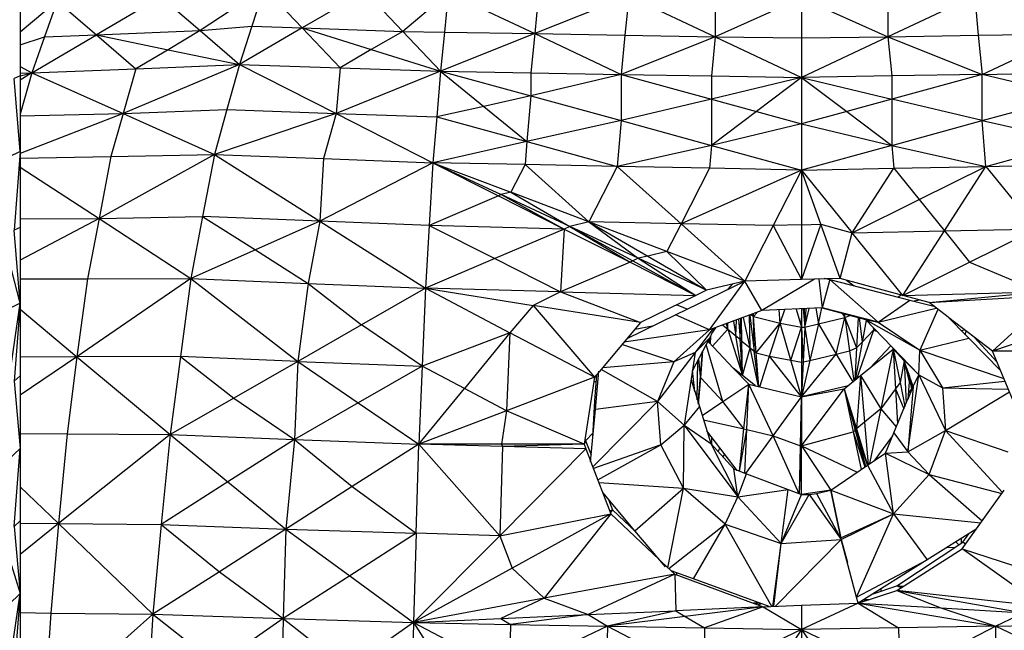
# Model space of a CAD drawing. Units: millimetres. Extents: x 55 to 228, y 48 to 171.
# Drawn here: x 88 to 91, y 116 to 118 of the extents above; entities that cross this region are included whole.
import ezdxf

# ---------------------------------------------------------------- set-up
doc = ezdxf.new("R2010")
doc.units = ezdxf.units.MM

msp = doc.modelspace()

# ---------------------------------------------------------------- linework, layer by layer
at = {"color": 7, "linetype": 'Continuous', "lineweight": 25}
for p, q in [((88.5984, 117.7121), (88.3858, 117.571)), ((88.5984, 117.7121), (88.5572, 117.5855)), ((88.5984, 117.7121), (88.724, 117.5799)), ((87.7882, 117.6727), (87.7882, 117.3581)), ((88.2556, 117.6832), (88.0415, 117.557)), ((88.2556, 117.6832), (88.3858, 117.571)), ((88.9321, 117.7009), (88.724, 117.5799)), ((88.9321, 117.7009), (89.0577, 117.5687)), ((89.2088, 117.6962), (89.0577, 117.5687)), ((89.2088, 117.6962), (89.196, 117.5663)), ((89.2088, 117.6962), (89.4956, 117.5611)), ((89.5083, 117.691), (89.4956, 117.5611)), ((89.8079, 117.6858), (89.4956, 117.5611)), ((89.8079, 117.6858), (89.7947, 117.5559)), ((89.8079, 117.6858), (90.0943, 117.5507)), ((90.0943, 117.6827), (90.0943, 117.5507)), ((90.3811, 117.6797), (90.0943, 117.5507)), ((90.3811, 117.6797), (90.6675, 117.5507)), ((90.3811, 117.6797), (90.3811, 117.5477)), ((90.9549, 117.6858), (90.6675, 117.5507)), ((90.6675, 117.6827), (90.6675, 117.5507)), ((90.9549, 117.6858), (90.9671, 117.5559)), ((87.9113, 117.6692), (87.8695, 117.55)), ((87.9113, 117.6692), (88.0415, 117.557)), ((88.3858, 117.571), (88.5572, 117.5855)), ((88.5572, 117.5855), (88.516, 117.4588)), ((88.724, 117.5799), (88.516, 117.4588)), ((88.5572, 117.5855), (88.724, 117.5799)), ((88.724, 117.5799), (89.0577, 117.5687)), ((88.724, 117.5799), (88.8502, 117.4477)), ((88.724, 117.5799), (88.9534, 117.5082)), ((87.8273, 117.4307), (88.0415, 117.557)), ((87.8695, 117.55), (87.8273, 117.4307)), ((87.8695, 117.55), (88.0415, 117.557)), ((88.0415, 117.557), (88.3858, 117.571)), ((88.0415, 117.557), (88.279, 117.5079)), ((88.0415, 117.557), (88.1717, 117.4448)), ((88.3858, 117.571), (88.279, 117.5079)), ((88.3858, 117.571), (88.516, 117.4588)), ((89.0577, 117.5687), (88.9534, 117.5082)), ((89.0577, 117.5687), (89.196, 117.5663)), ((89.0577, 117.5687), (89.1833, 117.4365)), ((89.196, 117.5663), (89.1833, 117.4365)), ((89.4956, 117.5611), (89.1833, 117.4365)), ((89.196, 117.5663), (89.4956, 117.5611)), ((89.4956, 117.5611), (89.4829, 117.4313)), ((89.4956, 117.5611), (89.7947, 117.5559)), ((89.4956, 117.5611), (89.782, 117.4261)), ((89.7947, 117.5559), (89.782, 117.4261)), ((90.0943, 117.5507), (89.782, 117.4261)), ((89.7947, 117.5559), (90.0943, 117.5507)), ((90.0943, 117.5507), (90.0816, 117.4208)), ((90.0943, 117.5507), (90.3811, 117.5477)), ((90.0943, 117.5507), (90.3811, 117.4156)), ((90.3811, 117.5477), (90.6675, 117.5507)), ((90.6675, 117.5507), (90.3811, 117.4156)), ((90.3811, 117.5477), (90.3811, 117.4156)), ((90.6675, 117.5507), (90.9671, 117.5559)), ((90.6675, 117.5507), (90.6807, 117.4208)), ((90.6675, 117.5507), (90.9798, 117.4261)), ((90.9671, 117.5559), (91.2667, 117.5611)), ((90.9671, 117.5559), (90.9798, 117.4261)), ((90.9798, 117.4261), (91.2667, 117.5611)), ((88.279, 117.5079), (88.1717, 117.4448)), ((88.279, 117.5079), (88.516, 117.4588)), ((88.9534, 117.5082), (88.8502, 117.4477)), ((88.9534, 117.5082), (89.1833, 117.4365)), ((87.7882, 117.4518), (87.8273, 117.4307)), ((87.8273, 117.4307), (88.1717, 117.4448)), ((88.516, 117.4588), (88.13, 117.2958)), ((88.1717, 117.4448), (88.13, 117.2958)), ((88.1717, 117.4448), (88.516, 117.4588)), ((88.516, 117.4588), (88.4743, 117.3099)), ((88.516, 117.4588), (88.8502, 117.4477)), ((88.516, 117.4588), (88.837, 117.2961)), ((88.8502, 117.4477), (88.837, 117.2961)), ((88.8502, 117.4477), (89.1833, 117.4365)), ((87.7882, 117.4213), (87.7688, 117.412)), ((87.7882, 117.17), (87.7688, 117.412)), ((87.7882, 117.4214), (87.8273, 117.4307)), ((87.8273, 117.4307), (87.7882, 117.2941)), ((87.8273, 117.4307), (88.13, 117.2958)), ((89.1833, 117.4365), (88.837, 117.2961)), ((89.1833, 117.4365), (89.1706, 117.2849)), ((89.1833, 117.4365), (89.4829, 117.4313)), ((89.1833, 117.4365), (89.4829, 117.3546)), ((89.1833, 117.4365), (89.3263, 117.3197)), ((89.4829, 117.4313), (89.782, 117.4261)), ((89.4829, 117.4313), (89.4829, 117.3546)), ((89.782, 117.4261), (89.4829, 117.3546)), ((89.782, 117.4261), (90.0816, 117.4208)), ((89.782, 117.4261), (89.782, 117.2726)), ((89.782, 117.4261), (90.0816, 117.3441)), ((90.0816, 117.4208), (90.3811, 117.4156)), ((90.0816, 117.4208), (90.0816, 117.3441)), ((90.3811, 117.4156), (90.0816, 117.3441)), ((90.3811, 117.4156), (90.2311, 117.3032)), ((90.6807, 117.4208), (90.3811, 117.4156)), ((90.3811, 117.4156), (90.3811, 117.2622)), ((90.3811, 117.4156), (90.5307, 117.3032)), ((90.3811, 117.4156), (90.6807, 117.3441)), ((90.9798, 117.4261), (90.6807, 117.4208)), ((90.9798, 117.4261), (90.6807, 117.3441)), ((90.6807, 117.4208), (90.6807, 117.3441)), ((90.9798, 117.4261), (91.2789, 117.4313)), ((91.2789, 117.3546), (90.9798, 117.4261)), ((90.9798, 117.2726), (90.9798, 117.4261)), ((87.7882, 117.3581), (87.7882, 116.9672)), ((89.4829, 117.3546), (89.3263, 117.3197)), ((89.4829, 117.3546), (89.4697, 117.203)), ((89.4829, 117.3546), (89.782, 117.2726)), ((90.0816, 117.3441), (89.782, 117.2726)), ((90.0816, 117.3441), (90.2311, 117.3032)), ((90.0816, 117.3441), (90.0816, 117.1907)), ((90.6807, 117.3441), (90.5307, 117.3032)), ((90.9798, 117.2726), (90.6807, 117.3441)), ((90.6807, 117.3441), (90.6807, 117.1907)), ((90.9798, 117.2726), (91.2789, 117.3546)), ((89.3263, 117.3197), (89.1706, 117.2849)), ((89.3263, 117.3197), (89.4697, 117.203)), ((88.13, 117.2958), (88.0888, 117.1539)), ((88.13, 117.2958), (88.4743, 117.3099)), ((88.13, 117.2958), (88.4331, 117.1609)), ((88.4743, 117.3099), (88.4331, 117.1609)), ((88.837, 117.2961), (88.4331, 117.1609)), ((88.4743, 117.3099), (88.837, 117.2961)), ((88.837, 117.2961), (88.7952, 117.1471)), ((88.837, 117.2961), (89.1706, 117.2849)), ((88.837, 117.2961), (89.1579, 117.1333)), ((89.1706, 117.2849), (89.1579, 117.1333)), ((89.1706, 117.2849), (89.4697, 117.203)), ((90.2311, 117.3032), (90.0816, 117.1907)), ((90.2311, 117.3032), (90.3811, 117.2622)), ((90.5307, 117.3032), (90.3811, 117.2622)), ((90.5307, 117.3032), (90.6807, 117.1907)), ((89.782, 117.2726), (89.4697, 117.203)), ((89.782, 117.2726), (89.7693, 117.1211)), ((89.782, 117.2726), (90.0816, 117.1907)), ((90.3811, 117.2622), (90.0816, 117.1907)), ((90.3811, 117.2622), (90.6807, 117.1907)), ((90.3811, 117.2622), (90.3811, 117.1088)), ((90.6807, 117.1907), (90.9798, 117.2726)), ((90.9798, 117.2726), (91.2921, 117.203)), ((90.9925, 117.1211), (90.9798, 117.2726)), ((89.4697, 117.203), (89.1579, 117.1333)), ((89.4697, 117.203), (89.4636, 117.1272)), ((89.4697, 117.203), (89.7693, 117.1211)), ((90.0816, 117.1907), (89.7693, 117.1211)), ((90.0816, 117.1907), (90.0755, 117.1149)), ((90.0816, 117.1907), (90.3811, 117.1088)), ((90.6807, 117.1907), (90.3811, 117.1088)), ((90.6807, 117.1907), (90.9925, 117.1211)), ((90.6807, 117.1907), (90.6868, 117.1149)), ((90.9925, 117.1211), (91.2921, 117.203)), ((87.7882, 117.17), (87.75, 117.1513)), ((87.7882, 117.17), (87.7688, 116.9093)), ((87.7882, 117.1478), (88.0888, 117.1539)), ((88.4331, 117.1609), (88.0501, 116.9479)), ((88.0888, 117.1539), (88.0501, 116.9479)), ((88.0888, 117.1539), (88.4331, 117.1609)), ((88.4331, 117.1609), (88.3934, 116.9549)), ((88.4331, 117.1609), (88.7952, 117.1471)), ((88.4331, 117.1609), (88.783, 116.9392)), ((88.7952, 117.1471), (88.783, 116.9392)), ((89.1579, 117.1333), (88.783, 116.9392)), ((88.7952, 117.1471), (89.1579, 117.1333)), ((89.1579, 117.1333), (89.1452, 116.9254)), ((89.4636, 117.1272), (89.1579, 117.1333)), ((89.1579, 117.1333), (89.4168, 117.0352)), ((89.1579, 117.1333), (89.3756, 117.0233)), ((89.1579, 117.1333), (89.3847, 117.0276)), ((89.4636, 117.1272), (89.4168, 117.0352)), ((89.7693, 117.1211), (89.4636, 117.1272)), ((89.4636, 117.1272), (89.6752, 116.9371)), ((89.7693, 117.1211), (89.6752, 116.9371)), ((90.0755, 117.1149), (89.7693, 117.1211)), ((89.7693, 117.1211), (89.9814, 116.9309)), ((90.6868, 117.1149), (90.9925, 117.1211)), ((90.7708, 117.0109), (90.9925, 117.1211)), ((90.8547, 116.907), (90.9925, 117.1211)), ((90.9925, 117.1211), (91.2982, 117.1272)), ((90.9925, 117.1211), (91.1604, 116.9131)), ((90.0755, 117.1149), (89.9814, 116.9309)), ((90.3811, 117.1088), (89.9814, 116.9309)), ((90.3811, 117.1088), (90.0755, 117.1149)), ((90.3811, 117.1088), (90.287, 116.9248)), ((90.3811, 117.1088), (90.6868, 117.1149)), ((90.3811, 117.1088), (90.549, 116.9008)), ((90.4452, 116.9291), (90.3811, 117.1088)), ((90.3811, 117.1088), (90.3811, 116.9273)), ((90.549, 116.9008), (90.6868, 117.1149)), ((90.6868, 117.1149), (90.7708, 117.0109)), ((89.3756, 117.0233), (89.1452, 116.9254)), ((89.3847, 117.0276), (89.3756, 117.0233)), ((89.3756, 117.0233), (89.5938, 116.9132)), ((89.4168, 117.0352), (89.3847, 117.0276)), ((89.6116, 116.9219), (89.3847, 117.0276)), ((89.3847, 117.0276), (89.5938, 116.9132)), ((89.6752, 116.9371), (89.4168, 117.0352)), ((89.4168, 117.0352), (89.6116, 116.9219)), ((90.549, 116.9008), (90.7708, 117.0109)), ((90.7708, 117.0109), (90.8547, 116.907)), ((87.7882, 116.9672), (87.7882, 116.9187)), ((88.0501, 116.9479), (88.3934, 116.9549)), ((88.3934, 116.9549), (88.3548, 116.749)), ((88.783, 116.9392), (88.3934, 116.9549)), ((88.3934, 116.9549), (88.5694, 116.8441)), ((88.0501, 116.9479), (88.012, 116.7483)), ((88.0501, 116.9479), (88.3548, 116.749)), ((88.783, 116.9392), (88.5694, 116.8441)), ((88.783, 116.9392), (88.7444, 116.7332)), ((89.1452, 116.9254), (88.783, 116.9392)), ((88.783, 116.9392), (89.1335, 116.7175)), ((89.1452, 116.9254), (89.1335, 116.7175)), ((89.5938, 116.9132), (89.1452, 116.9254)), ((89.1452, 116.9254), (89.3634, 116.8153)), ((89.6116, 116.9219), (89.5938, 116.9132)), ((89.6752, 116.9371), (89.6116, 116.9219)), ((89.8384, 116.8162), (89.6116, 116.9219)), ((89.6116, 116.9219), (89.812, 116.8031)), ((89.6116, 116.9219), (89.8206, 116.8075)), ((89.9814, 116.9309), (89.6752, 116.9371)), ((89.9336, 116.8389), (89.6752, 116.9371)), ((89.6752, 116.9371), (89.8384, 116.8162)), ((89.6752, 116.9371), (89.8705, 116.8238)), ((89.9814, 116.9309), (89.9336, 116.8389)), ((90.287, 116.9248), (89.9814, 116.9309)), ((89.9814, 116.9309), (90.1924, 116.7408)), ((90.287, 116.9248), (90.1924, 116.7408)), ((90.3811, 116.9273), (90.287, 116.9248)), ((90.287, 116.9248), (90.3811, 116.7459)), ((90.3811, 116.9273), (90.4452, 116.9291)), ((90.4452, 116.9291), (90.3811, 116.7459)), ((90.3811, 116.9273), (90.3811, 116.7459)), ((90.4452, 116.9291), (90.549, 116.9008)), ((90.5093, 116.7493), (90.4452, 116.9291)), ((87.7882, 116.6673), (87.7312, 116.8906)), ((87.7882, 116.9187), (87.7688, 116.9093)), ((87.7882, 116.6673), (87.7688, 116.9093)), ((87.7882, 116.9187), (87.7882, 116.6673)), ((89.5938, 116.9132), (89.3634, 116.8153)), ((89.5938, 116.9132), (89.5816, 116.7052)), ((89.5938, 116.9132), (89.812, 116.8031)), ((90.5093, 116.7493), (90.549, 116.9008)), ((90.549, 116.9008), (90.8547, 116.907)), ((90.7168, 116.6929), (90.549, 116.9008)), ((90.7168, 116.6929), (90.8547, 116.907)), ((90.8547, 116.907), (91.1604, 116.9131)), ((90.8547, 116.907), (90.9386, 116.803)), ((90.9386, 116.803), (91.1604, 116.9131)), ((88.5694, 116.8441), (88.3548, 116.749)), ((88.5694, 116.8441), (88.7444, 116.7332)), ((89.8705, 116.8238), (89.8384, 116.8162)), ((89.9336, 116.8389), (89.8705, 116.8238)), ((89.8705, 116.8238), (90.0658, 116.7105)), ((90.1924, 116.7408), (89.9336, 116.8389)), ((90.0658, 116.7105), (89.9336, 116.8389)), ((89.3634, 116.8153), (89.1335, 116.7175)), ((89.3634, 116.8153), (89.5816, 116.7052)), ((89.812, 116.8031), (89.5816, 116.7052)), ((89.8206, 116.8075), (89.812, 116.8031)), ((89.812, 116.8031), (90.0297, 116.693)), ((89.8384, 116.8162), (89.8206, 116.8075)), ((89.8206, 116.8075), (90.0297, 116.693)), ((90.0658, 116.7105), (89.8384, 116.8162)), ((89.8384, 116.8162), (90.0297, 116.693)), ((90.7168, 116.6929), (90.9386, 116.803)), ((90.9386, 116.803), (91.1731, 116.7052)), ((87.7882, 116.7478), (88.012, 116.7483)), ((88.3548, 116.749), (87.9769, 116.4895)), ((88.012, 116.7483), (87.9769, 116.4895)), ((88.012, 116.7483), (88.3548, 116.749)), ((88.3548, 116.749), (88.3202, 116.4902)), ((88.3548, 116.749), (88.7444, 116.7332)), ((88.3548, 116.749), (88.7093, 116.4745)), ((88.7444, 116.7332), (88.7093, 116.4745)), ((88.7444, 116.7332), (89.1335, 116.7175)), ((88.7444, 116.7332), (88.9214, 116.596)), ((89.9625, 116.6286), (90.1924, 116.7408)), ((90.1924, 116.7408), (90.0658, 116.7105)), ((90.076, 116.5787), (90.1924, 116.7408)), ((90.1523, 116.7312), (90.1362, 116.7134)), ((90.3811, 116.7459), (90.1924, 116.7408)), ((90.2494, 116.6427), (90.1924, 116.7408)), ((90.4632, 116.7481), (90.3811, 116.7459)), ((90.4384, 116.7474), (90.4488, 116.6522)), ((90.4742, 116.7456), (90.4488, 116.6522)), ((90.4565, 116.7503), (90.4742, 116.7456)), ((90.5093, 116.7493), (90.4647, 116.7481)), ((90.4742, 116.7456), (90.6349, 116.6049)), ((90.4742, 116.7456), (90.7402, 116.6775)), ((90.7168, 116.6929), (90.5093, 116.7493)), ((89.1335, 116.7175), (88.9214, 116.596)), ((89.1335, 116.7175), (89.1223, 116.4589)), ((89.5816, 116.7052), (89.1335, 116.7175)), ((89.1335, 116.7175), (89.49, 116.6602)), ((89.1335, 116.7175), (89.4132, 116.5696)), ((89.5816, 116.7052), (89.49, 116.6602)), ((89.5816, 116.7052), (90.0297, 116.693)), ((89.5816, 116.7052), (89.8466, 116.603)), ((90.0297, 116.693), (89.8466, 116.603)), ((90.0658, 116.7105), (90.0297, 116.693)), ((90.7168, 116.6929), (91.1731, 116.7052)), ((90.8038, 116.6692), (90.7168, 116.6929)), ((90.8038, 116.6692), (91.1731, 116.7052)), ((90.8038, 116.6692), (91.2163, 116.6933)), ((91.2163, 116.6933), (91.0144, 116.5081)), ((87.7882, 116.6673), (87.7119, 116.6299)), ((87.75, 116.399), (87.7882, 116.6673)), ((87.7882, 116.6673), (87.7688, 116.4083)), ((87.7882, 116.6673), (87.7882, 116.5763)), ((89.49, 116.6602), (89.4132, 116.5696)), ((89.8466, 116.603), (89.49, 116.6602)), ((89.49, 116.6602), (89.694, 116.4216)), ((90.6349, 116.6049), (90.7402, 116.6775)), ((90.7402, 116.6775), (90.8195, 116.6572)), ((90.7728, 116.6776), (90.7545, 116.6739)), ((90.8673, 116.6206), (90.8038, 116.6692)), ((87.7882, 116.6475), (87.9769, 116.4895)), ((89.8023, 116.5504), (89.9625, 116.6286)), ((90.076, 116.5787), (89.9625, 116.6286)), ((90.2494, 116.6427), (90.076, 116.5787)), ((90.2219, 116.6228), (90.2207, 116.6322)), ((90.2219, 116.6228), (90.2212, 116.6323)), ((90.4488, 116.6522), (90.2494, 116.6427)), ((90.3811, 116.649), (90.3811, 116.5877)), ((90.3811, 116.5877), (90.3814, 116.649)), ((90.3953, 116.6496), (90.3923, 116.5884)), ((90.6349, 116.6049), (90.4488, 116.6522)), ((90.4488, 116.6522), (90.5927, 116.6133)), ((90.5222, 116.6323), (90.5241, 116.6197)), ((90.6349, 116.6049), (90.8278, 116.6508)), ((90.8335, 116.6465), (90.7733, 116.5111)), ((90.8612, 116.6275), (90.9355, 116.5513)), ((88.9214, 116.596), (88.7093, 116.4745)), ((89.1223, 116.4589), (88.9214, 116.596)), ((89.8466, 116.603), (89.7089, 116.4394)), ((90.1833, 116.5416), (90.1816, 116.6177)), ((90.2306, 116.503), (90.2219, 116.6228)), ((90.224, 116.5085), (90.2219, 116.6228)), ((90.2219, 116.6228), (90.3104, 116.6009)), ((90.2306, 116.503), (90.3104, 116.6009)), ((90.2748, 116.492), (90.3104, 116.6009)), ((90.3455, 116.4789), (90.3104, 116.6009)), ((90.3104, 116.6009), (90.3811, 116.5877)), ((90.3923, 116.5884), (90.4366, 116.5988)), ((90.4366, 116.5988), (90.4086, 116.4778)), ((90.4366, 116.5988), (90.5241, 116.6197)), ((90.4366, 116.5988), (90.4961, 116.4987)), ((90.4961, 116.4987), (90.5241, 116.6197)), ((90.5241, 116.6197), (90.5398, 116.5091)), ((90.5241, 116.6197), (90.5627, 116.5189)), ((90.5687, 116.6198), (90.5627, 116.5189)), ((90.5927, 116.6133), (90.6349, 116.6049)), ((90.5927, 116.6133), (90.7733, 116.5111)), ((90.7702, 116.4297), (90.5927, 116.6133)), ((90.6349, 116.6049), (90.7733, 116.5111)), ((91.0144, 116.5081), (90.8696, 116.6189)), ((91.3216, 116.6128), (91.0144, 116.5081)), ((87.7882, 116.5763), (87.7882, 116.1987)), ((89.4132, 116.5696), (89.1223, 116.4589)), ((89.4132, 116.5696), (89.2627, 116.385)), ((89.4132, 116.5696), (89.4025, 116.311)), ((89.694, 116.4216), (89.4132, 116.5696)), ((90.076, 116.5787), (89.7917, 116.5378)), ((89.8869, 116.5917), (89.8273, 116.5801)), ((90.076, 116.5787), (89.9575, 116.4731)), ((90.0864, 116.5826), (90.0282, 116.5037)), ((90.0923, 116.5848), (90.075, 116.5512)), ((90.0831, 116.567), (90.0963, 116.5862)), ((90.136, 116.5811), (90.1853, 116.4273)), ((90.136, 116.5811), (90.1629, 116.5591)), ((90.3455, 116.4789), (90.3811, 116.5877)), ((90.3811, 116.5877), (90.3923, 116.5884)), ((90.3811, 116.5877), (90.3811, 116.4723)), ((90.3811, 116.5877), (90.3867, 116.4726)), ((90.3923, 116.5884), (90.3867, 116.4726)), ((90.3923, 116.5884), (90.4086, 116.4778)), ((90.5815, 116.5385), (90.6192, 116.5776)), ((90.9109, 116.5766), (90.9216, 116.579)), ((90.9243, 116.5629), (90.9276, 116.5745)), ((89.9575, 116.4731), (89.7851, 116.5299)), ((89.8123, 116.5553), (89.8079, 116.557)), ((90.075, 116.5512), (90.0196, 116.4439)), ((90.075, 116.5512), (90.0282, 116.5037)), ((90.0698, 116.5412), (90.0728, 116.5381)), ((90.0728, 116.538), (90.0716, 116.5447)), ((90.0728, 116.5381), (90.1544, 116.4525)), ((90.0749, 116.5359), (90.0736, 116.5486)), ((90.0753, 116.5355), (90.0741, 116.5495)), ((90.0755, 116.5352), (90.0744, 116.5502)), ((90.0777, 116.5329), (90.0788, 116.5586)), ((90.0777, 116.5329), (90.0788, 116.5586)), ((90.1853, 116.4273), (90.1629, 116.5591)), ((90.1629, 116.5591), (90.1767, 116.5481)), ((90.1767, 116.5481), (90.1833, 116.5416)), ((90.1853, 116.4273), (90.1767, 116.5481)), ((90.1853, 116.4273), (90.1833, 116.5416)), ((90.1833, 116.5416), (90.2102, 116.5195)), ((90.5627, 116.5189), (90.5815, 116.5385)), ((90.7733, 116.5111), (90.9355, 116.5513)), ((90.9355, 116.5513), (91.0418, 116.4426)), ((90.9534, 116.5547), (91.0295, 116.472)), ((90.0282, 116.5037), (89.9035, 116.3418)), ((90.0282, 116.5037), (89.9575, 116.4731)), ((90.0282, 116.5037), (89.9915, 116.2632)), ((90.0465, 116.42), (90.0532, 116.509)), ((90.1853, 116.4273), (90.2102, 116.5195)), ((90.2102, 116.5195), (90.224, 116.5085)), ((90.2393, 116.3906), (90.224, 116.5085)), ((90.224, 116.5085), (90.2306, 116.503)), ((90.2306, 116.503), (90.2748, 116.492)), ((90.2397, 116.3905), (90.2306, 116.503)), ((90.3811, 116.3569), (90.4961, 116.4987)), ((90.4086, 116.4778), (90.4961, 116.4987)), ((90.4961, 116.4987), (90.5398, 116.5091)), ((90.5398, 116.5091), (90.5627, 116.5189)), ((90.5398, 116.5091), (90.5549, 116.4097)), ((90.5627, 116.5189), (90.5573, 116.4116)), ((90.5765, 116.4273), (90.6848, 116.5153)), ((90.6774, 116.5258), (90.6088, 116.4536)), ((90.6848, 116.5153), (90.6441, 116.3171)), ((90.6848, 116.5156), (90.6852, 116.5177)), ((90.6848, 116.5156), (90.7214, 116.476)), ((90.6848, 116.5156), (90.7077, 116.4045)), ((90.6848, 116.5156), (90.6924, 116.3836)), ((90.6848, 116.5153), (90.6848, 116.5156)), ((90.6848, 116.5153), (90.6924, 116.3836)), ((90.6848, 116.5153), (90.6924, 116.3835)), ((90.7702, 116.4297), (90.7733, 116.5111)), ((90.7733, 116.5111), (91.0522, 116.4177)), ((90.7733, 116.5111), (90.8486, 116.3866)), ((91.3658, 116.5071), (91.0144, 116.5081)), ((91.0807, 116.3496), (91.0144, 116.5081)), ((87.9769, 116.4895), (87.9443, 116.2343)), ((88.3202, 116.4902), (87.9769, 116.4895)), ((87.9769, 116.4895), (88.2856, 116.2315)), ((88.3202, 116.4902), (88.2856, 116.2315)), ((88.7093, 116.4745), (88.3202, 116.4902)), ((88.3202, 116.4902), (88.4972, 116.353)), ((88.7093, 116.4745), (88.4972, 116.353)), ((88.7093, 116.4745), (88.6986, 116.2159)), ((88.7093, 116.4745), (89.1223, 116.4589)), ((88.7093, 116.4745), (88.9102, 116.3374)), ((89.9575, 116.4731), (89.7201, 116.4526)), ((89.9575, 116.4731), (89.9035, 116.3418)), ((90.2424, 116.3899), (90.2748, 116.492)), ((90.3811, 116.3569), (90.2748, 116.492)), ((90.2748, 116.492), (90.3455, 116.4789)), ((90.3455, 116.4789), (90.3811, 116.4723)), ((90.3811, 116.3569), (90.3455, 116.4789)), ((90.4086, 116.4778), (90.3811, 116.3569)), ((90.3867, 116.4726), (90.3811, 116.3569)), ((90.3811, 116.4723), (90.3867, 116.4726)), ((90.3811, 116.4723), (90.3811, 116.3569)), ((90.3867, 116.4726), (90.4086, 116.4778)), ((90.7214, 116.476), (90.7077, 116.4045)), ((90.7204, 116.48), (90.7197, 116.482)), ((90.7204, 116.48), (90.7702, 116.4297)), ((90.7394, 116.426), (90.7204, 116.48)), ((90.7213, 116.4773), (90.7214, 116.476)), ((90.7214, 116.476), (90.7382, 116.4068)), ((90.7214, 116.476), (90.7281, 116.3359)), ((89.1223, 116.4589), (88.9102, 116.3374)), ((89.1223, 116.4589), (89.1116, 116.2004)), ((89.2627, 116.385), (89.1223, 116.4589)), ((89.7081, 116.4384), (89.694, 116.4216)), ((89.6955, 116.3431), (89.7012, 116.4302)), ((89.697, 116.3151), (89.7084, 116.4421)), ((89.9035, 116.3418), (89.716, 116.4479)), ((90.0196, 116.4438), (90.0188, 116.4423)), ((90.0264, 116.3745), (90.0195, 116.444)), ((90.1853, 116.4273), (90.1543, 116.4525)), ((90.1545, 116.4524), (90.2057, 116.3986)), ((90.1741, 116.4318), (90.176, 116.4349)), ((90.7336, 116.1745), (90.7702, 116.4297)), ((90.7348, 116.4389), (90.7382, 116.4068)), ((90.7366, 116.4337), (90.7382, 116.4068)), ((90.7514, 116.3916), (90.7702, 116.4297)), ((90.7702, 116.4297), (90.8486, 116.3866)), ((90.7702, 116.4297), (90.8587, 116.2454)), ((87.7688, 116.4083), (87.7882, 116.4266)), ((87.7688, 116.4083), (87.7882, 116.1859)), ((89.694, 116.4216), (89.4025, 116.311)), ((89.694, 116.4216), (89.6594, 116.2004)), ((90.0146, 116.4146), (90.0262, 116.3763)), ((90.0393, 116.3331), (90.0465, 116.42)), ((90.0465, 116.42), (90.046, 116.4245)), ((90.0465, 116.42), (90.1202, 116.3417)), ((90.1202, 116.3417), (90.2057, 116.3986)), ((90.2276, 116.3934), (90.1853, 116.4273)), ((90.1899, 116.2513), (90.2057, 116.3986)), ((90.1991, 116.2481), (90.2057, 116.3986)), ((90.2865, 116.2272), (90.2057, 116.3986)), ((90.2057, 116.3986), (90.2276, 116.3934)), ((90.5225, 116.3832), (90.5765, 116.4273)), ((90.5765, 116.4273), (90.5627, 116.2511)), ((90.5765, 116.4273), (90.5902, 116.2731)), ((90.5765, 116.4273), (90.6441, 116.3171)), ((90.7077, 116.4045), (90.6924, 116.3836)), ((90.7077, 116.4045), (90.7236, 116.3254)), ((90.7382, 116.4068), (90.734, 116.3485)), ((90.7394, 116.4263), (90.7382, 116.4068)), ((90.7387, 116.415), (90.7458, 116.3838)), ((90.7514, 116.3916), (90.7394, 116.4259)), ((90.8486, 116.3866), (91.0559, 116.4089)), ((89.1116, 116.2004), (89.2627, 116.385)), ((89.4025, 116.311), (89.2627, 116.385)), ((90.0263, 116.376), (90.0419, 116.3244)), ((90.2276, 116.3934), (90.3811, 116.3569)), ((90.5351, 116.3935), (90.3811, 116.3569)), ((90.3811, 116.1947), (90.5225, 116.3832)), ((90.3811, 116.3569), (90.5225, 116.3832)), ((90.5225, 116.3832), (90.5627, 116.2511)), ((90.5225, 116.3832), (90.5602, 116.2473)), ((90.5225, 116.3832), (90.5592, 116.2465)), ((90.5225, 116.3832), (90.5526, 116.2414)), ((90.5225, 116.3832), (90.5597, 116.2472)), ((90.6924, 116.3835), (90.6441, 116.3171)), ((90.6924, 116.3836), (90.6992, 116.2671)), ((90.6924, 116.3836), (90.6924, 116.3835)), ((90.6924, 116.3835), (90.6992, 116.2671)), ((90.7514, 116.3916), (90.7336, 116.1745)), ((90.7342, 116.3504), (90.7514, 116.3916)), ((90.7458, 116.3838), (90.7467, 116.3802)), ((90.8486, 116.3866), (91.0673, 116.3818)), ((90.8486, 116.3866), (90.8587, 116.2454)), ((90.8587, 116.2454), (91.0708, 116.3734)), ((88.4972, 116.353), (88.2856, 116.2315)), ((88.4972, 116.353), (88.6986, 116.2159)), ((88.9102, 116.3374), (88.6986, 116.2159)), ((88.9102, 116.3374), (89.1116, 116.2004)), ((89.6882, 116.223), (89.6955, 116.3431)), ((89.6883, 116.1249), (89.9035, 116.3418)), ((89.9035, 116.3418), (89.697, 116.3151)), ((89.9915, 116.2632), (89.9035, 116.3418)), ((89.9142, 116.1978), (89.9035, 116.3418)), ((90.1899, 116.2513), (90.1202, 116.3417)), ((90.2865, 116.2272), (90.3811, 116.3569)), ((90.3776, 116.1948), (90.3811, 116.3569)), ((90.3811, 116.3569), (90.3811, 116.1947)), ((90.6868, 116.2377), (90.734, 116.3501)), ((90.7342, 116.3513), (90.7343, 116.3507)), ((89.4025, 116.311), (89.1116, 116.2004)), ((89.4025, 116.311), (89.3853, 116.2004)), ((89.6594, 116.2004), (89.4025, 116.311)), ((89.6803, 116.1413), (89.697, 116.3151)), ((90.0419, 116.3244), (89.9915, 116.2632)), ((90.0419, 116.3244), (90.0795, 116.2019)), ((90.6441, 116.3171), (90.5902, 116.2731)), ((90.6441, 116.3171), (90.6068, 116.1354)), ((90.5902, 116.2731), (90.5627, 116.2511)), ((87.7882, 116.2355), (87.9443, 116.2343)), ((87.9443, 116.2343), (87.9153, 115.9365)), ((87.9443, 116.2343), (88.2856, 116.2315)), ((89.9142, 116.1978), (89.9915, 116.2632)), ((89.989, 116.0542), (89.9915, 116.2632)), ((89.9915, 116.2632), (90.1696, 116.0249)), ((89.9915, 116.2632), (90.0795, 116.2019)), ((90.167, 116.1132), (90.0666, 116.2441)), ((90.1749, 116.1109), (90.1899, 116.2513)), ((90.1753, 116.1107), (90.1991, 116.2481)), ((90.1899, 116.2513), (90.1991, 116.2481)), ((90.1923, 116.1043), (90.1991, 116.2481)), ((90.1991, 116.2481), (90.2865, 116.2272)), ((90.3811, 116.1947), (90.5526, 116.2414)), ((90.5526, 116.2414), (90.5592, 116.2465)), ((90.5526, 116.2414), (90.5786, 116.1162)), ((90.5597, 116.2472), (90.5592, 116.2465)), ((90.5592, 116.2465), (90.5935, 116.1264)), ((90.5592, 116.2465), (90.5917, 116.1251)), ((90.5602, 116.2473), (90.5597, 116.2472)), ((90.5597, 116.2472), (90.5936, 116.1264)), ((90.5597, 116.2472), (90.5935, 116.1264)), ((90.5627, 116.2511), (90.5602, 116.2473)), ((90.5995, 116.1305), (90.5602, 116.2473)), ((90.5602, 116.2473), (90.5936, 116.1265)), ((90.5602, 116.2473), (90.5936, 116.1265)), ((90.5627, 116.2511), (90.5998, 116.1307)), ((90.6589, 116.1706), (90.6868, 116.2377)), ((90.6868, 116.2377), (90.7336, 116.1745)), ((90.7336, 116.1745), (90.8587, 116.2454)), ((90.8048, 116.0994), (90.8587, 116.2454)), ((90.8587, 116.2454), (91.0652, 116.1741)), ((90.8587, 116.2454), (91.0478, 116.04)), ((88.2856, 116.2315), (87.9153, 115.9365)), ((88.2856, 116.2315), (88.2566, 115.9337)), ((88.2856, 116.2315), (88.6986, 116.2159)), ((88.2856, 116.2315), (88.4774, 116.0748)), ((88.6986, 116.2159), (88.4774, 116.0748)), ((88.6986, 116.2159), (88.6696, 115.9182)), ((88.6986, 116.2159), (89.1116, 116.2004)), ((88.6986, 116.2159), (88.8904, 116.0593)), ((89.1116, 116.2004), (88.8904, 116.0593)), ((89.1025, 115.9044), (89.1116, 116.2004)), ((89.3853, 116.2004), (89.1116, 116.2004)), ((89.3883, 116.1923), (89.1116, 116.2004)), ((89.3797, 115.8963), (89.1116, 116.2004)), ((89.6594, 116.2004), (89.3853, 116.2004)), ((89.3853, 116.2004), (89.3883, 116.1923)), ((89.6594, 116.2004), (89.3883, 116.1923)), ((89.6594, 116.2004), (89.6655, 116.1841)), ((89.6655, 116.2084), (89.6597, 116.2025)), ((89.6607, 116.2085), (89.6655, 116.2084)), ((89.6621, 116.2177), (89.6655, 116.2084)), ((89.6655, 116.2084), (89.6826, 116.1648)), ((90.0795, 116.2019), (90.1696, 116.0249)), ((90.0795, 116.2019), (90.1563, 116.1179)), ((90.1959, 116.1029), (90.2865, 116.2272)), ((90.2865, 116.2272), (90.3776, 116.1948)), ((90.6827, 116.2278), (90.6211, 116.1432)), ((87.75, 116.1493), (87.7882, 116.1859)), ((87.7688, 115.9269), (87.7882, 116.1859)), ((87.7882, 116.1987), (87.7882, 115.8211)), ((89.3883, 116.1923), (89.3797, 115.8963)), ((89.6655, 116.1841), (89.3797, 115.8963)), ((89.6655, 116.1841), (89.3883, 116.1923)), ((89.6655, 116.1841), (89.6807, 116.1448)), ((89.9142, 116.1978), (89.6907, 116.1188)), ((89.7051, 116.0812), (89.9142, 116.1978)), ((89.989, 116.0542), (89.9142, 116.1978)), ((90.1041, 116.175), (90.1095, 116.1881)), ((90.3741, 116.0353), (90.3776, 116.1948)), ((90.3776, 116.1948), (90.3811, 116.1947)), ((90.3811, 116.1947), (90.5658, 116.1074)), ((90.3811, 116.1947), (90.4783, 116.0473)), ((90.3811, 116.0326), (90.3811, 116.1947)), ((90.6238, 116.1469), (90.6589, 116.1706)), ((90.6589, 116.1706), (90.7336, 116.1745)), ((90.6589, 116.1706), (90.8048, 116.0994)), ((90.6858, 115.9688), (90.6589, 116.1706)), ((90.7336, 116.1745), (90.8048, 116.0994)), ((89.6812, 116.1435), (89.7484, 115.9689)), ((90.5999, 116.1307), (90.6224, 116.146)), ((90.6305, 116.1561), (90.6308, 116.1516)), ((90.1696, 116.0249), (90.1563, 116.1179)), ((90.1563, 116.1179), (90.1663, 116.1142)), ((90.1668, 116.1139), (90.198, 116.1021)), ((90.4783, 116.0473), (90.5999, 116.1307)), ((90.5999, 116.1307), (90.6858, 115.9688)), ((88.4774, 116.0748), (88.2566, 115.9337)), ((88.4774, 116.0748), (88.6696, 115.9182)), ((89.7084, 116.0728), (89.989, 116.0542)), ((90.1696, 116.0249), (90.198, 116.1021)), ((90.198, 116.1021), (90.3364, 116.0495)), ((90.6858, 115.9688), (90.8048, 116.0994)), ((90.8048, 116.0994), (91.0455, 116.0367)), ((90.8048, 116.0994), (90.9804, 115.9462)), ((87.7882, 116.0589), (87.9153, 115.9365)), ((88.8904, 116.0593), (88.6696, 115.9182)), ((88.8904, 116.0593), (89.1025, 115.9044)), ((89.8283, 115.913), (89.7213, 116.0392)), ((89.8283, 115.913), (89.989, 116.0542)), ((89.9377, 115.7903), (89.989, 116.0542)), ((89.989, 116.0542), (90.1696, 116.0249)), ((90.1273, 115.9346), (89.989, 116.0542)), ((90.1696, 116.0249), (90.3364, 116.0495)), ((90.3135, 115.8705), (90.3364, 116.0495)), ((90.3364, 116.0495), (90.3811, 116.0326)), ((90.4783, 116.0473), (90.3811, 116.0326)), ((90.43, 116.0363), (90.4783, 116.0473)), ((90.4612, 116.0447), (90.462, 116.0436)), ((90.4783, 116.0473), (90.6858, 115.9688)), ((90.5114, 115.889), (90.4783, 116.0473)), ((90.4783, 116.0473), (90.5124, 115.8835)), ((90.9137, 115.8533), (91.0536, 116.048)), ((89.7406, 116.0165), (89.754, 115.9822)), ((90.1273, 115.9346), (90.1696, 116.0249)), ((90.1696, 116.0249), (90.3135, 115.8705)), ((90.3135, 115.8705), (90.4066, 116.0336)), ((90.3135, 115.8705), (90.3811, 116.0326)), ((90.3811, 116.0326), (90.4066, 116.0336)), ((90.4066, 116.0336), (90.43, 116.0363)), ((90.4066, 116.0336), (90.5124, 115.8835)), ((90.43, 116.0363), (90.5124, 115.8835)), ((90.4855, 116.0125), (90.4856, 116.0124)), ((90.4872, 116.0047), (90.4872, 116.0047)), ((90.4872, 116.0044), (90.4873, 116.0044)), ((89.754, 115.9822), (89.7452, 115.9774)), ((89.754, 115.9822), (89.8324, 115.9081)), ((87.7688, 115.9269), (87.7882, 115.9453)), ((89.3797, 115.8963), (89.7484, 115.9689)), ((89.7484, 115.9689), (89.4209, 115.7887)), ((89.7484, 115.9689), (89.5267, 115.6889)), ((89.7484, 115.9689), (89.9084, 115.818)), ((90.5114, 115.889), (90.6858, 115.9688)), ((90.5129, 115.8834), (90.6858, 115.9688)), ((90.5632, 115.6929), (90.6858, 115.9688)), ((90.6858, 115.9688), (90.9752, 115.9389)), ((90.6858, 115.9688), (90.7982, 115.8167)), ((87.7688, 115.9269), (87.7882, 115.7046)), ((87.9153, 115.9365), (87.8899, 115.6401)), ((87.9153, 115.9365), (88.2566, 115.9337)), ((87.9153, 115.9365), (88.2286, 115.6359)), ((88.2566, 115.9337), (88.2286, 115.6359)), ((88.2566, 115.9337), (88.6696, 115.9182)), ((88.2566, 115.9337), (88.4494, 115.7771)), ((88.6696, 115.9182), (88.4494, 115.7771)), ((88.6696, 115.9182), (88.661, 115.6222)), ((88.6696, 115.9182), (89.1025, 115.9044)), ((88.6696, 115.9182), (88.8817, 115.7633)), ((89.929, 115.7935), (89.8283, 115.913)), ((89.9406, 115.7877), (90.1273, 115.9346)), ((90.0221, 115.7534), (90.1273, 115.9346)), ((90.1273, 115.9346), (90.3135, 115.8705)), ((90.9606, 115.9186), (90.7982, 115.8167)), ((87.7312, 115.8903), (87.7882, 115.7046)), ((89.1025, 115.9044), (88.8817, 115.7633)), ((89.1025, 115.9044), (89.0933, 115.6084)), ((89.3797, 115.8963), (89.0933, 115.6084)), ((89.3797, 115.8963), (89.1025, 115.9044)), ((89.3797, 115.8963), (89.4209, 115.7887)), ((90.3135, 115.8705), (90.5124, 115.8835)), ((90.5129, 115.8834), (90.5114, 115.889)), ((90.5124, 115.8835), (90.533, 115.8072)), ((90.5632, 115.6929), (90.5129, 115.8834)), ((90.5151, 115.875), (90.5144, 115.8761)), ((90.697, 115.73), (90.9162, 115.8746)), ((90.9162, 115.8746), (90.9361, 115.9032)), ((90.9162, 115.8746), (90.9265, 115.8711)), ((90.2856, 115.6622), (90.3135, 115.8705)), ((90.2893, 115.6623), (90.3135, 115.8705)), ((90.5154, 115.8723), (90.516, 115.8716)), ((90.5172, 115.8658), (90.5175, 115.8658)), ((90.6965, 115.7146), (90.9137, 115.8533)), ((90.9137, 115.8533), (91.2911, 115.7309)), ((91.1827, 115.6615), (90.9137, 115.8533)), ((87.7882, 115.8211), (87.7882, 115.7046)), ((89.9156, 115.8112), (89.9484, 115.7803)), ((90.5632, 115.6929), (90.7982, 115.8167)), ((90.7982, 115.8167), (90.5693, 115.6729)), ((88.4494, 115.7771), (88.2286, 115.6359)), ((88.4494, 115.7771), (88.661, 115.6222)), ((89.4209, 115.7887), (89.0933, 115.6084)), ((89.4209, 115.7887), (89.5267, 115.6889)), ((90.0221, 115.7534), (89.948, 115.7804)), ((89.9484, 115.7802), (89.96, 115.7693)), ((89.9508, 115.7794), (89.9496, 115.7792)), ((88.8817, 115.7633), (88.661, 115.6222)), ((88.8817, 115.7633), (89.0933, 115.6084)), ((89.96, 115.7693), (89.5267, 115.6889)), ((89.96, 115.7693), (89.6731, 115.6347)), ((89.96, 115.7693), (89.9636, 115.6478)), ((89.96, 115.7693), (90.2535, 115.661)), ((90.2734, 115.6617), (90.0221, 115.7534)), ((90.5693, 115.6729), (90.6965, 115.7146)), ((90.618, 115.7035), (90.697, 115.73)), ((91.1827, 115.6615), (90.6965, 115.7146)), ((90.6965, 115.7146), (90.8435, 115.6568)), ((90.6965, 115.7146), (91.1187, 115.6407)), ((90.697, 115.73), (90.7153, 115.7267)), ((87.7119, 115.6313), (87.7882, 115.7046)), ((87.75, 115.4399), (87.7882, 115.7046)), ((87.7882, 115.7046), (87.7688, 115.4582)), ((87.7882, 115.7046), (87.7882, 115.4847)), ((89.5267, 115.6889), (89.0933, 115.6084)), ((89.5267, 115.6889), (89.3832, 115.6216)), ((89.5267, 115.6889), (89.6731, 115.6347)), ((90.5693, 115.6729), (90.5632, 115.6929)), ((89.6731, 115.6347), (89.9636, 115.6478)), ((89.9636, 115.6478), (89.7372, 115.5968)), ((90.2535, 115.661), (89.9636, 115.6478)), ((89.9636, 115.6478), (89.9951, 115.6289)), ((90.2535, 115.661), (89.9951, 115.6289)), ((90.2535, 115.661), (90.0592, 115.5909)), ((90.2433, 115.6727), (90.2272, 115.6707)), ((90.2535, 115.661), (90.3811, 115.6658)), ((90.2535, 115.661), (90.3811, 115.5851)), ((90.5693, 115.6729), (90.3811, 115.5851)), ((90.3811, 115.6658), (90.5693, 115.6729)), ((90.3811, 115.6658), (90.3811, 115.5851)), ((90.5693, 115.6729), (90.8435, 115.6568)), ((90.5693, 115.6729), (91.0251, 115.5968)), ((90.5693, 115.6729), (90.7031, 115.5909)), ((90.8435, 115.6568), (91.1187, 115.6407)), ((90.8435, 115.6568), (91.0251, 115.5968)), ((87.7882, 115.6413), (87.8899, 115.6401)), ((87.8899, 115.6401), (87.8695, 115.3173)), ((88.2286, 115.6359), (87.8695, 115.3173)), ((87.8899, 115.6401), (88.2286, 115.6359)), ((88.2286, 115.6359), (88.2083, 115.3132)), ((88.2286, 115.6359), (88.661, 115.6222)), ((88.2286, 115.6359), (88.4418, 115.469)), ((88.661, 115.6222), (88.4418, 115.469)), ((88.661, 115.6222), (88.6549, 115.3021)), ((88.661, 115.6222), (89.0933, 115.6084)), ((88.661, 115.6222), (88.8741, 115.4553)), ((89.0933, 115.6084), (89.3832, 115.6216)), ((89.3832, 115.6216), (89.6731, 115.6347)), ((89.3832, 115.6216), (89.4153, 115.6026)), ((89.6731, 115.6347), (89.4153, 115.6026)), ((89.6731, 115.6347), (89.7372, 115.5968)), ((89.9951, 115.6289), (89.7372, 115.5968)), ((89.9951, 115.6289), (90.0592, 115.5909)), ((91.1187, 115.6407), (91.0251, 115.5968)), ((89.0933, 115.6084), (88.8741, 115.4553)), ((89.0933, 115.6084), (89.0867, 115.2884)), ((89.0933, 115.6084), (89.4153, 115.6026)), ((89.0933, 115.6084), (89.4117, 115.4426)), ((89.0933, 115.6084), (89.2495, 115.3655)), ((89.4153, 115.6026), (89.4117, 115.4426)), ((89.7372, 115.5968), (89.4117, 115.4426)), ((89.4153, 115.6026), (89.7372, 115.5968)), ((89.7372, 115.5968), (89.7306, 115.2767)), ((89.7372, 115.5968), (90.0592, 115.5909)), ((89.7372, 115.5968), (90.0556, 115.4309)), ((90.0592, 115.5909), (90.0556, 115.4309)), ((90.3811, 115.5851), (90.0556, 115.4309)), ((90.0592, 115.5909), (90.3811, 115.5851)), ((90.3811, 115.5851), (90.2189, 115.3491)), ((90.7031, 115.5909), (90.3811, 115.5851)), ((90.3811, 115.5851), (90.3811, 115.2674)), ((90.3811, 115.5851), (90.7062, 115.4309)), ((90.3811, 115.5851), (90.5439, 115.3491)), ((91.0251, 115.5968), (90.7031, 115.5909)), ((90.7031, 115.5909), (90.7062, 115.4309)), ((91.0251, 115.5968), (90.7062, 115.4309)), ((91.0251, 115.5968), (91.347, 115.6026)), ((91.0312, 115.2767), (91.0251, 115.5968)), ((91.0251, 115.5968), (91.3501, 115.4426))]:
    msp.add_line(p, q, dxfattribs=at)
at = {"color": 9, "linetype": 'Continuous', "lineweight": 25}
for p, q in [((87.9113, 117.6692), (87.7882, 117.566)), ((87.7882, 117.5235), (87.8695, 117.55)), ((87.7882, 117.4299), (87.8273, 117.4307)), ((87.8273, 117.4307), (87.7882, 117.407)), ((87.7882, 117.2889), (88.13, 117.2958)), ((88.13, 117.2958), (87.7882, 117.1636)), ((87.7882, 117.1187), (88.0501, 116.9479)), ((87.7882, 116.9474), (88.0501, 116.9479)), ((88.0501, 116.9479), (87.7882, 116.8104)), ((90.4239, 116.747), (90.2494, 116.6427)), ((90.4655, 116.7481), (90.4654, 116.7479)), ((90.5305, 116.7436), (90.5553, 116.7249)), ((90.7116, 116.6943), (90.7017, 116.6874)), ((90.0011, 116.6474), (89.9663, 116.6618)), ((90.2102, 116.5195), (90.2083, 116.6276)), ((90.209, 116.6278), (90.224, 116.5085)), ((90.2136, 116.6295), (90.2219, 116.6228)), ((90.2219, 116.6228), (90.2333, 116.6368)), ((90.3104, 116.6009), (90.307, 116.6455)), ((90.3104, 116.6009), (90.3251, 116.6463)), ((90.3635, 116.6481), (90.3811, 116.5877)), ((90.3867, 116.6492), (90.3923, 116.5884)), ((90.3894, 116.6494), (90.3923, 116.5884)), ((90.3923, 116.5884), (90.4064, 116.6502)), ((90.4286, 116.6512), (90.4366, 116.5988)), ((90.4366, 116.5988), (90.4485, 116.6522)), ((90.5153, 116.6342), (90.5241, 116.6197)), ((90.5241, 116.6197), (90.5415, 116.6271)), ((90.1192, 116.5947), (90.136, 116.5811)), ((90.1303, 116.5988), (90.136, 116.5811)), ((90.136, 116.5811), (90.1368, 116.6012)), ((90.1547, 116.6078), (90.1629, 116.5591)), ((90.1629, 116.5591), (90.1651, 116.6116)), ((90.1717, 116.6141), (90.1767, 116.5481)), ((90.1767, 116.5481), (90.1793, 116.6169)), ((90.2102, 116.5195), (90.1885, 116.6202)), ((90.5722, 116.6188), (90.5815, 116.5385)), ((90.5948, 116.6112), (90.5815, 116.5385)), ((90.0855, 116.5248), (90.136, 116.5811)), ((90.6192, 116.5776), (90.5627, 116.416)), ((90.618, 116.5871), (90.6192, 116.5776)), ((90.6213, 116.5837), (90.6192, 116.5776)), ((90.6192, 116.5776), (90.6232, 116.5818)), ((90.6192, 116.5776), (90.63, 116.5747)), ((90.1202, 116.3417), (90.0641, 116.5301)), ((90.0746, 116.5362), (90.0732, 116.5479)), ((90.0788, 116.5586), (90.0777, 116.5329)), ((90.0777, 116.5329), (90.0788, 116.5586)), ((90.5815, 116.5385), (90.5592, 116.4132)), ((90.046, 116.4245), (90.0528, 116.5083)), ((90.2386, 116.3908), (90.2102, 116.5195)), ((90.4961, 116.4987), (90.5516, 116.4069)), ((87.7882, 116.4911), (87.9769, 116.4895)), ((87.9769, 116.4895), (87.7882, 116.3621)), ((90.0349, 116.3475), (90.0364, 116.4764)), ((90.046, 116.4245), (90.0399, 116.4832)), ((90.6235, 116.4691), (90.6216, 116.464)), ((90.7215, 116.4769), (90.7214, 116.476)), ((89.6918, 116.4076), (89.6997, 116.4078)), ((90.0381, 116.3369), (90.046, 116.4245)), ((90.0383, 116.3361), (90.0465, 116.42)), ((90.7472, 116.4035), (90.7458, 116.3838)), ((90.0257, 116.3815), (90.0241, 116.3831)), ((90.4098, 116.3622), (90.4107, 116.3639)), ((90.5336, 116.3931), (90.5342, 116.3927)), ((90.6924, 116.3836), (90.7202, 116.3172)), ((90.7458, 116.3838), (90.7356, 116.3705)), ((90.7505, 116.3893), (90.7458, 116.3838)), ((89.6996, 116.3436), (89.6955, 116.3431)), ((90.0508, 116.2953), (90.1202, 116.3417)), ((90.3911, 116.3592), (90.391, 116.3587)), ((90.7349, 116.3609), (90.7367, 116.3565)), ((90.6441, 116.3171), (90.6951, 116.2575)), ((90.0554, 116.2805), (90.1899, 116.2513)), ((90.5902, 116.2731), (90.6023, 116.1324)), ((89.6891, 116.2378), (89.6645, 116.2113)), ((90.5526, 116.2414), (90.5909, 116.1246)), ((90.0828, 116.1983), (90.0828, 116.2229)), ((90.3726, 116.0358), (90.2865, 116.2272)), ((90.3741, 116.0353), (90.3811, 116.1947)), ((90.1194, 116.1583), (90.1269, 116.1655)), ((89.744, 115.9804), (89.754, 115.9822)), ((89.754, 115.9822), (89.7468, 115.9732)), ((87.7882, 115.9381), (87.9153, 115.9365)), ((87.9153, 115.9365), (87.7882, 115.8344)), ((90.2824, 115.6621), (90.1273, 115.9346)), ((90.2948, 115.6625), (90.5124, 115.8835)), ((90.9027, 115.8657), (90.893, 115.8762)), ((90.9106, 115.8872), (90.9106, 115.8709)), ((90.9245, 115.8684), (90.9162, 115.8746)), ((90.5179, 115.8631), (90.5182, 115.8634)), ((90.8648, 115.8585), (90.8906, 115.8577)), ((89.9557, 115.7776), (89.9527, 115.7762)), ((89.9656, 115.774), (89.9656, 115.7673)), ((90.6456, 115.7128), (90.6456, 115.7209)), ((90.717, 115.7277), (90.697, 115.73)), ((90.697, 115.73), (90.7114, 115.7242)), ((90.5804, 115.6799), (90.5839, 115.6777)), ((90.5869, 115.684), (90.5974, 115.6821)), ((90.5898, 115.6858), (90.6056, 115.6848)), ((90.2407, 115.6736), (90.2215, 115.6728)), ((90.2475, 115.6711), (90.2366, 115.6672))]:
    msp.add_line(p, q, dxfattribs=at)

doc.saveas('drawing.dxf')
